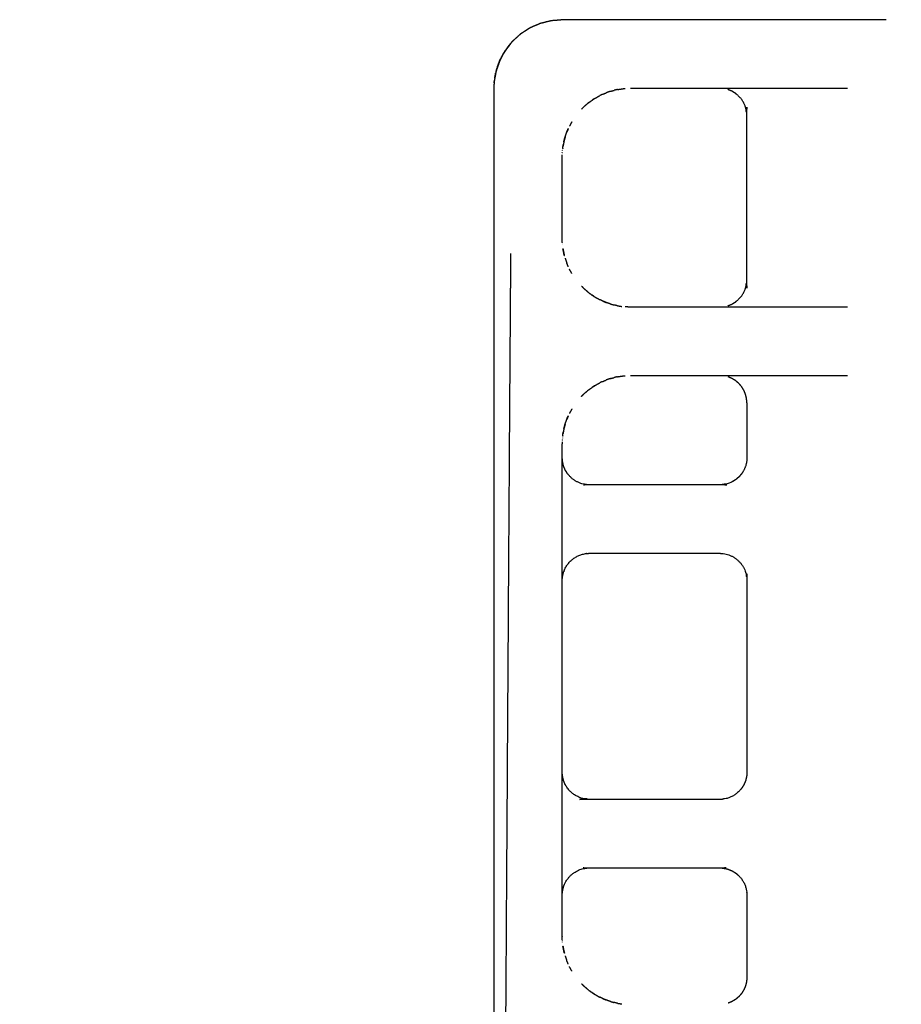
# Model space of a CAD drawing. Units: millimetres. Extents: x 53269 to 58759, y -1176 to 2622.
# Drawn here: x 55503 to 55568, y -277 to -205 of the extents above; entities that cross this region are included whole.
import ezdxf

# ---------------------------------------------------------------- set-up
doc = ezdxf.new("R2010")
doc.units = ezdxf.units.MM
doc.header["$MEASUREMENT"] = 0
doc.styles.get("Standard").update_dxf_attribs({"font": 'arial.ttf'})
doc.dimstyles.new('小字标注', dxfattribs={"dimtxt": 50, "dimasz": 0.18, "dimexe": 0.18, "dimexo": 0.0625, "dimgap": 0.09, "dimtad": 1, "dimdec": 0, "dimzin": 0, "dimdsep": 46, "dimtxsty": 'Standard', "dimcen": 0.09, "dimadec": 0, "dimazin": 0, "dimtfac": 1, "dimtdec": 0, "dimtofl": 0, "dimtmove": 2, "dimatfit": 3, "dimfxl": 1, "dimtolj": 1, "dimtzin": 0, "dimarcsym": 0})

# ---------------------------------------------------------------- blocks, each defined once
blk = doc.blocks.new('*D19')
at = {"color": 0, "lineweight": -2, "transparency": 16777216}
for p, q in [((56504.65, -58.483), (56504.65, -562.471)), ((53749.485, -67.292), (53749.485, -562.471)), ((53749.665, -562.291), (56504.47, -562.291))]:
    blk.add_line(p, q, dxfattribs=at)
at = {"color": 0, "transparency": 16777216}
for points in [[(53749.665, -562.261), (53749.665, -562.321), (53749.485, -562.291)], [(56504.47, -562.261), (56504.47, -562.321), (56504.65, -562.291)]]:
    blk.add_solid(points, dxfattribs=at)
at = {"layer": 'Defpoints', "color": 0, "transparency": 16777216}
for p in [(56504.65, -58.42), (53749.485, -67.23), (56504.65, -562.291)]:
    blk.add_point(p, dxfattribs=at)
at = {"color": 0, "transparency": 16777216, "insert": (55127.068, -536.672), "char_height": 50, "attachment_point": 5}
blk.add_mtext('\\A1;2755', dxfattribs=at)

msp = doc.modelspace()

# ---------------------------------------------------------------- linework, layer by layer
at = {"color": 0, "lineweight": -3}
for points, knots in [([(55556.231, -204.742), (55554.496, -204.742), (55552.762, -204.742), (55551.949, -204.742), (55551.136, -204.742), (55550.336, -204.742), (55549.536, -204.742), (55548.761, -204.742), (55547.986, -204.742), (55547.249, -204.742), (55546.512, -204.742), (55545.824, -204.742), (55545.135, -204.742), (55544.507, -204.742), (55543.879, -204.742), (55543.32, -204.742), (55542.762, -204.742), (55542.641, -204.754), (55542.521, -204.767), (55542.25, -204.786), (55541.98, -204.805), (55541.971, -204.806), (55541.962, -204.806), (55541.849, -204.835), (55541.737, -204.864), (55541.477, -204.926), (55541.217, -204.988), (55541.205, -204.991), (55541.193, -204.994), (55541.093, -205.036), (55540.994, -205.078), (55540.743, -205.184), (55540.493, -205.29), (55540.472, -205.299), (55540.45, -205.308), (55540.367, -205.359), (55540.283, -205.41), (55540.055, -205.558), (55539.828, -205.705), (55539.774, -205.739), (55539.721, -205.773)], [-0.253406, -0.253406, -0.253406, 0, 0, 1, 1, 2, 2, 3, 3, 4, 4, 5, 5, 6, 6, 7, 7, 8, 8, 9, 9, 10, 10, 11, 11, 12, 12, 13, 13, 14, 14, 15, 15, 16, 16, 17, 17, 18, 18, 18.999927, 18.999927, 18.999927]), ([(55539.721, -205.773), (55539.656, -205.829), (55539.591, -205.884), (55539.413, -206.05), (55539.235, -206.216)], [0, 0, 0, 1, 1, 1.998602, 1.998602, 1.998602]), ([(55538.886, -206.616), (55538.671, -206.919), (55538.455, -207.222), (55538.67, -206.919), (55538.885, -206.616)], [1.061264, 1.061264, 1.061264, 2, 2, 2.795261, 2.795261, 2.795261]), ([(55539.235, -206.216), (55539.235, -206.216), (55539.235, -206.216), (55539.161, -206.283), (55539.088, -206.35)], [19.998965, 19.998965, 19.998965, 20, 20, 20.999614, 20.999614, 20.999614]), ([(55538.228, -207.655), (55538.367, -207.389), (55538.506, -207.122), (55538.481, -207.172), (55538.455, -207.222), (55538.455, -207.222), (55538.455, -207.222)], [-0.919767, -0.919767, -0.919767, 0, 0, 1, 1, 1.000174, 1.000174, 1.000174]), ([(55538.852, -206.654), (55538.79, -206.733), (55538.729, -206.813), (55538.646, -206.919), (55538.563, -207.026), (55538.535, -207.074), (55538.506, -207.122), (55538.408, -207.298), (55538.31, -207.474), (55538.292, -207.505), (55538.274, -207.536), (55538.266, -207.559), (55538.257, -207.581)], [21.657577, 21.657577, 21.657577, 22, 22, 23, 23, 24, 24, 25, 25, 26, 26, 26.066533, 26.066533, 26.066533]), ([(55538.074, -208.055), (55538.046, -208.128), (55538.018, -208.201), (55537.987, -208.28), (55537.957, -208.359), (55537.954, -208.374), (55537.951, -208.39)], [26.779551, 26.779551, 26.779551, 27, 27, 28, 28, 28.05131, 28.05131, 28.05131]), ([(55538.212, -207.687), (55538.224, -207.653), (55538.237, -207.618), (55538.221, -207.66), (55538.204, -207.702), (55538.174, -207.786), (55538.144, -207.871)], [-0.080989, -0.080989, -0.080989, 0, 0, 1, 1, 1.220565, 1.220565, 1.220565]), ([(55537.93, -208.467), (55537.924, -208.494), (55537.919, -208.522), (55537.892, -208.673), (55537.865, -208.825)], [0, 0, 0, 1, 1, 1.397673, 1.397673, 1.397673]), ([(55537.919, -208.522), (55537.914, -208.549), (55537.91, -208.577), (55537.89, -208.689), (55537.871, -208.801)], [0, 0, 0, 1, 1, 1.308664, 1.308664, 1.308664]), ([(55537.781, -209.346), (55537.78, -209.356), (55537.78, -209.367), (55537.771, -209.548), (55537.762, -209.73)], [0, 0, 0, 1, 1, 2, 2, 2]), ([(55546.303, -209.962), (55546.26, -209.977), (55546.218, -209.991), (55546.102, -210.032), (55545.985, -210.073)], [8.347357, 8.347357, 8.347357, 9, 9, 9.673114, 9.673114, 9.673114]), ([(55546.796, -209.838), (55546.888, -209.824), (55546.98, -209.81), (55547.052, -209.799), (55547.124, -209.788)], [154.204522, 154.204522, 154.204522, 155, 155, 155.533778, 155.533778, 155.533778]), ([(55547.124, -209.788), (55547.187, -209.778), (55547.249, -209.768), (55547.307, -209.765), (55547.364, -209.762)], [155.5337784, 155.5337784, 155.5337784, 156, 156, 156.2234727, 156.2234727, 156.2234727]), ([(55547.762, -209.742), (55548.571, -209.742), (55549.379, -209.742), (55550.218, -209.742), (55551.056, -209.742), (55551.909, -209.742), (55552.762, -209.742), (55553.76, -209.742), (55554.758, -209.742)], [157.000142, 157.000142, 157.000142, 158, 158, 159, 159, 160, 160, 160.184024, 160.184024, 160.184024]), ([(55554.88, -225.644), (55555.025, -225.584), (55555.17, -225.524), (55555.303, -225.442), (55555.437, -225.36), (55555.556, -225.258), (55555.676, -225.156), (55555.778, -225.037), (55555.88, -224.917), (55555.962, -224.784), (55556.044, -224.65), (55556.104, -224.505), (55556.164, -224.36), (55556.2, -224.207), (55556.237, -224.055), (55556.249, -223.898), (55556.262, -223.742), (55556.262, -217.742), (55556.262, -211.742), (55556.249, -211.585), (55556.237, -211.429), (55556.2, -211.276), (55556.164, -211.124), (55556.104, -210.979), (55556.044, -210.834), (55555.962, -210.7), (55555.88, -210.566), (55555.778, -210.447), (55555.676, -210.328), (55555.556, -210.226), (55555.437, -210.124), (55555.303, -210.042), (55555.17, -209.96), (55555.025, -209.9), (55554.88, -209.84)], [-9, -9, -9, -8, -8, -7, -7, -6, -6, -5, -5, -4, -4, -3, -3, -2, -2, -1, -1, 0, 0, 1, 1, 2, 2, 3, 3, 4, 4, 5, 5, 6, 6, 7, 7, 8, 8, 8]), ([(55544.685, -210.802), (55544.756, -210.752), (55544.827, -210.702), (55544.967, -210.604), (55545.107, -210.505), (55545.301, -210.398), (55545.494, -210.291), (55545.499, -210.288), (55545.505, -210.284)], [146.143098, 146.143098, 146.143098, 147, 147, 148, 148, 149, 149, 149.130514, 149.130514, 149.130514]), ([(55544.172, -211.271), (55544.202, -211.241), (55544.231, -211.212), (55544.304, -211.14), (55544.377, -211.068)], [143.670151, 143.670151, 143.670151, 144, 144, 144.676114, 144.676114, 144.676114]), ([(55543.469, -212.186), (55543.39, -212.33), (55543.31, -212.474), (55543.298, -212.497), (55543.285, -212.52)], [21.244739, 21.244739, 21.244739, 22, 22, 22.522358, 22.522358, 22.522358]), ([(55542.974, -213.306), (55542.993, -213.252), (55543.011, -213.199), (55543.052, -213.08), (55543.093, -212.962)], [135.271802, 135.271802, 135.271802, 136, 136, 136.746923, 136.746923, 136.746923]), ([(55543.093, -212.962), (55543.106, -212.922), (55543.12, -212.882), (55543.164, -212.786), (55543.208, -212.689)], [136.7469229, 136.7469229, 136.7469229, 137, 137, 137.4707862, 137.4707862, 137.4707862]), ([(55542.919, -213.51), (55542.904, -213.566), (55542.889, -213.621), (55542.856, -213.79), (55542.824, -213.96), (55542.822, -213.968), (55542.82, -213.977), (55542.818, -213.993), (55542.816, -214.01)], [26.702158, 26.702158, 26.702158, 27, 27, 28, 28, 29, 29, 29.211441, 29.211441, 29.211441]), ([(55542.919, -213.51), (55542.94, -213.428), (55542.96, -213.346), (55542.967, -213.326), (55542.974, -213.306)], [134.5198247, 134.5198247, 134.5198247, 135, 135, 135.2718022, 135.2718022, 135.2718022]), ([(55542.796, -214.156), (55542.805, -214.09), (55542.813, -214.023), (55542.815, -214.017), (55542.816, -214.01)], [131.146157, 131.146157, 131.146157, 132, 132, 132.212449, 132.212449, 132.212449]), ([(55542.816, -214.01), (55542.82, -213.985), (55542.825, -213.96), (55542.833, -213.912), (55542.842, -213.864)], [132.212449, 132.212449, 132.212449, 133, 133, 133.353438, 133.353438, 133.353438]), ([(55542.764, -220.876), (55542.763, -220.809), (55542.762, -220.742), (55542.762, -217.742), (55542.762, -214.742), (55542.762, -214.675), (55542.763, -214.608), (55542.764, -214.604), (55542.764, -214.6)], [125.102019, 125.102019, 125.102019, 126, 126, 127, 127, 128, 128, 128.059626, 128.059626, 128.059626]), ([(55542.77, -221.027), (55542.767, -220.959), (55542.764, -220.892), (55542.764, -220.891), (55542.764, -220.891)], [124.0940755, 124.0940755, 124.0940755, 125, 125, 125.0018269, 125.0018269, 125.0018269]), ([(55542.919, -221.974), (55542.904, -221.918), (55542.889, -221.863), (55542.856, -221.693), (55542.824, -221.524), (55542.822, -221.516), (55542.82, -221.507), (55542.818, -221.491), (55542.816, -221.474)], [118.702413, 118.702413, 118.702413, 119, 119, 120, 120, 121, 121, 121.212973, 121.212973, 121.212973]), ([(55542.816, -221.474), (55542.82, -221.499), (55542.825, -221.524), (55542.833, -221.572), (55542.842, -221.62)], [40.213664, 40.213664, 40.213664, 41, 41, 41.353489, 41.353489, 41.353489]), ([(55542.842, -221.62), (55542.858, -221.708), (55542.874, -221.796), (55542.878, -221.813), (55542.883, -221.83)], [41.3547464, 41.3547464, 41.3547464, 42, 42, 42.0997288, 42.0997288, 42.0997288]), ([(55538.507, -299.584), (55538.711, -267.663), (55538.915, -235.742), (55538.963, -228.778), (55539.011, -221.813)], [0, 0, 0, 1, 1, 2, 2, 2]), ([(55542.974, -222.178), (55542.993, -222.232), (55543.011, -222.285), (55543.052, -222.403), (55543.093, -222.522)], [43.271919, 43.271919, 43.271919, 44, 44, 44.747101, 44.747101, 44.747101]), ([(55543.469, -223.297), (55543.39, -223.154), (55543.31, -223.01), (55543.297, -222.986), (55543.284, -222.963)], [113.24559, 113.24559, 113.24559, 114, 114, 114.529504, 114.529504, 114.529504]), ([(55544.172, -224.213), (55544.202, -224.243), (55544.231, -224.272), (55544.304, -224.344), (55544.377, -224.416)], [51.671864, 51.671864, 51.671864, 52, 52, 52.675681, 52.675681, 52.675681]), ([(55544.684, -224.681), (55544.755, -224.731), (55544.827, -224.781), (55544.967, -224.88), (55545.107, -224.979), (55545.118, -224.985), (55545.129, -224.991)], [54.137118, 54.137118, 54.137118, 55, 55, 56, 56, 56.055727, 56.055727, 56.055727]), ([(55545.129, -224.991), (55545.311, -225.092), (55545.494, -225.193), (55545.5, -225.196), (55545.506, -225.2)], [56.056153, 56.056153, 56.056153, 57, 57, 57.13559, 57.13559, 57.13559]), ([(55545.986, -225.411), (55545.929, -225.391), (55545.872, -225.371), (55545.793, -225.334), (55545.714, -225.297)], [101.6725199, 101.6725199, 101.6725199, 102, 102, 102.4187852, 102.4187852, 102.4187852]), ([(55546.303, -225.522), (55546.261, -225.507), (55546.218, -225.492), (55546.102, -225.452), (55545.986, -225.411)], [100.345738, 100.345738, 100.345738, 101, 101, 101.67252, 101.67252, 101.67252]), ([(55546.796, -225.646), (55546.888, -225.66), (55546.98, -225.674), (55547.052, -225.685), (55547.123, -225.696)], [62.204574, 62.204574, 62.204574, 63, 63, 63.53152, 63.53152, 63.53152]), ([(55547.762, -225.742), (55547.762, -225.742), (55547.762, -225.742), (55547.624, -225.738), (55547.486, -225.734), (55547.425, -225.728), (55547.365, -225.722)], [94.999911, 94.999911, 94.999911, 95, 95, 96, 96, 96.243941, 96.243941, 96.243941]), ([(55554.759, -225.742), (55553.76, -225.742), (55552.762, -225.742), (55551.909, -225.742), (55551.056, -225.742), (55550.218, -225.742), (55549.379, -225.742), (55548.571, -225.742), (55547.762, -225.742)], [91.815925, 91.815925, 91.815925, 92, 92, 93, 93, 94, 94, 94.999911, 94.999911, 94.999911]), ([(55546.303, -230.962), (55546.261, -230.977), (55546.218, -230.991), (55546.102, -231.032), (55545.985, -231.073)], [228.344417, 228.344417, 228.344417, 229, 229, 229.673389, 229.673389, 229.673389]), ([(55546.796, -230.838), (55546.888, -230.824), (55546.98, -230.81), (55547.052, -230.799), (55547.124, -230.788)], [190.204904, 190.204904, 190.204904, 191, 191, 191.533008, 191.533008, 191.533008]), ([(55547.124, -230.788), (55547.187, -230.778), (55547.249, -230.768), (55547.307, -230.765), (55547.365, -230.762)], [191.5330082, 191.5330082, 191.5330082, 192, 192, 192.2251605, 192.2251605, 192.2251605]), ([(55547.762, -230.742), (55548.571, -230.742), (55549.379, -230.742), (55550.218, -230.742), (55551.056, -230.742), (55551.909, -230.742), (55552.762, -230.742), (55553.76, -230.742), (55554.759, -230.742)], [193.000073, 193.000073, 193.000073, 194, 194, 195, 195, 196, 196, 196.18407, 196.18407, 196.18407]), ([(55556.262, -232.742), (55556.249, -232.585), (55556.237, -232.429), (55556.2, -232.276), (55556.164, -232.124), (55556.104, -231.979), (55556.044, -231.834), (55555.962, -231.7), (55555.88, -231.566), (55555.778, -231.447), (55555.676, -231.328), (55555.556, -231.226), (55555.437, -231.124), (55555.303, -231.042), (55555.17, -230.96), (55555.025, -230.9), (55554.88, -230.84)], [0, 0, 0, 1, 1, 2, 2, 3, 3, 4, 4, 5, 5, 6, 6, 7, 7, 8, 8, 8]), ([(55544.684, -231.803), (55544.755, -231.753), (55544.827, -231.703), (55544.967, -231.604), (55545.107, -231.505), (55545.301, -231.398), (55545.494, -231.291), (55545.5, -231.287), (55545.506, -231.284)], [182.136956, 182.136956, 182.136956, 183, 183, 184, 184, 185, 185, 185.136514, 185.136514, 185.136514]), ([(55544.172, -232.27), (55544.202, -232.241), (55544.231, -232.212), (55544.304, -232.14), (55544.377, -232.068)], [179.671959, 179.671959, 179.671959, 180, 180, 180.67558, 180.67558, 180.67558]), ([(55556.262, -232.742), (55556.264, -234.742), (55556.267, -236.742), (55556.254, -236.898), (55556.242, -237.055), (55556.205, -237.207), (55556.169, -237.36), (55556.109, -237.505), (55556.049, -237.65), (55555.967, -237.784), (55555.885, -237.917), (55555.783, -238.037), (55555.681, -238.156), (55555.562, -238.258), (55555.442, -238.36), (55555.309, -238.442), (55555.175, -238.524), (55555.03, -238.584), (55554.885, -238.644), (55554.733, -238.681), (55554.58, -238.717), (55554.424, -238.73), (55554.267, -238.742), (55549.514, -238.742), (55544.762, -238.742), (55544.605, -238.73), (55544.449, -238.717), (55544.296, -238.681), (55544.144, -238.644), (55543.999, -238.584), (55543.854, -238.524), (55543.72, -238.442), (55543.586, -238.36), (55543.467, -238.258), (55543.347, -238.156), (55543.245, -238.037), (55543.144, -237.917), (55543.062, -237.784), (55542.98, -237.65), (55542.92, -237.505), (55542.859, -237.36), (55542.823, -237.207), (55542.786, -237.055)], [370, 370, 370, 371, 371, 372, 372, 373, 373, 374, 374, 375, 375, 376, 376, 377, 377, 378, 378, 379, 379, 380, 380, 381, 381, 382, 382, 383, 383, 384, 384, 385, 385, 386, 386, 387, 387, 388, 388, 389, 389, 390, 390, 391, 391, 391]), ([(55543.469, -233.186), (55543.39, -233.33), (55543.31, -233.474), (55543.297, -233.497), (55543.285, -233.521)], [241.244762, 241.244762, 241.244762, 242, 242, 242.528656, 242.528656, 242.528656]), ([(55542.974, -234.305), (55542.993, -234.252), (55543.011, -234.199), (55543.052, -234.08), (55543.093, -233.962)], [171.274136, 171.274136, 171.274136, 172, 172, 172.747642, 172.747642, 172.747642]), ([(55543.093, -233.962), (55543.106, -233.922), (55543.12, -233.882), (55543.164, -233.786), (55543.208, -233.689)], [172.7476416, 172.7476416, 172.7476416, 173, 173, 173.470332, 173.470332, 173.470332]), ([(55542.919, -234.51), (55542.904, -234.565), (55542.889, -234.621), (55542.856, -234.79), (55542.824, -234.96), (55542.822, -234.968), (55542.82, -234.977), (55542.818, -234.993), (55542.816, -235.01)], [246.701055, 246.701055, 246.701055, 247, 247, 248, 248, 249, 249, 249.212479, 249.212479, 249.212479]), ([(55542.919, -234.51), (55542.94, -234.428), (55542.96, -234.346), (55542.967, -234.325), (55542.974, -234.305)], [170.5211104, 170.5211104, 170.5211104, 171, 171, 171.2741362, 171.2741362, 171.2741362]), ([(55542.782, -235.292), (55542.782, -235.292), (55542.782, -235.293), (55542.782, -235.293), (55542.782, -235.293)], [250.993046999, 250.993046999, 250.993046999, 251, 251, 251.000059151, 251.000059151, 251.000059151]), ([(55542.796, -235.156), (55542.805, -235.09), (55542.813, -235.023), (55542.815, -235.017), (55542.816, -235.01)], [167.148351, 167.148351, 167.148351, 168, 168, 168.210458, 168.210458, 168.210458]), ([(55542.816, -235.01), (55542.82, -234.985), (55542.825, -234.96), (55542.834, -234.911), (55542.842, -234.863)], [168.210458, 168.210458, 168.210458, 169, 169, 169.357519, 169.357519, 169.357519]), ([(55542.786, -237.055), (55542.786, -237.077), (55542.786, -237.1), (55542.774, -236.946), (55542.762, -236.791)], [391, 391, 391, 392, 392, 393, 393, 393]), ([(55542.786, -245.384), (55542.786, -245.406), (55542.786, -245.429), (55542.823, -245.276), (55542.859, -245.124), (55542.92, -244.979), (55542.98, -244.834), (55543.062, -244.7), (55543.144, -244.566), (55543.245, -244.447), (55543.347, -244.328), (55543.467, -244.226), (55543.586, -244.124), (55543.72, -244.042), (55543.854, -243.96), (55543.999, -243.9), (55544.144, -243.84), (55544.296, -243.803), (55544.449, -243.767), (55544.605, -243.754), (55544.762, -243.742), (55549.514, -243.742), (55554.267, -243.742), (55554.424, -243.754), (55554.58, -243.767), (55554.733, -243.803), (55554.885, -243.84), (55555.03, -243.9), (55555.175, -243.96), (55555.309, -244.042), (55555.442, -244.124), (55555.562, -244.226), (55555.681, -244.328), (55555.783, -244.447), (55555.885, -244.566), (55555.967, -244.7), (55556.049, -244.834), (55556.109, -244.979), (55556.169, -245.124), (55556.205, -245.276), (55556.242, -245.429), (55556.254, -245.585), (55556.267, -245.742), (55556.267, -252.742), (55556.267, -259.742)], [93, 93, 93, 94, 94, 95, 95, 96, 96, 97, 97, 98, 98, 99, 99, 100, 100, 101, 101, 102, 102, 103, 103, 104, 104, 105, 105, 106, 106, 107, 107, 108, 108, 109, 109, 110, 110, 111, 111, 112, 112, 113, 113, 114, 114, 115, 115, 115]), ([(55556.267, -259.742), (55556.254, -259.898), (55556.242, -260.055), (55556.205, -260.207), (55556.169, -260.36), (55556.109, -260.505), (55556.049, -260.65), (55555.967, -260.784), (55555.885, -260.917), (55555.783, -261.037), (55555.681, -261.156), (55555.562, -261.258), (55555.442, -261.36), (55555.309, -261.442), (55555.175, -261.524), (55555.03, -261.584), (55554.885, -261.644), (55554.733, -261.681), (55554.58, -261.717), (55554.424, -261.73), (55554.267, -261.742), (55549.514, -261.742), (55544.762, -261.742), (55544.605, -261.73), (55544.449, -261.717), (55544.296, -261.681), (55544.144, -261.644), (55543.999, -261.584), (55543.854, -261.524), (55543.72, -261.442), (55543.586, -261.36), (55543.467, -261.258), (55543.347, -261.156), (55543.245, -261.037), (55543.144, -260.917), (55543.062, -260.784), (55542.98, -260.65), (55542.92, -260.505), (55542.859, -260.36), (55542.823, -260.207), (55542.786, -260.055), (55542.786, -260.077), (55542.786, -260.1), (55542.774, -259.946), (55542.762, -259.791)], [69.000736, 69.000736, 69.000736, 70, 70, 71, 71, 72, 72, 73, 73, 74, 74, 75, 75, 76, 76, 77, 77, 78, 78, 79, 79, 80, 80, 81, 81, 82, 82, 83, 83, 84, 84, 85, 85, 86, 86, 87, 87, 88, 88, 89, 89, 90, 90, 91, 91, 91]), ([(55542.764, -271.876), (55542.763, -271.809), (55542.762, -271.742), (55542.762, -265.766), (55542.762, -259.791)], [345.102271, 345.102271, 345.102271, 346, 346, 346.331975, 346.331975, 346.331975]), ([(55542.762, -268.693), (55542.774, -268.538), (55542.786, -268.384), (55542.786, -268.406), (55542.786, -268.429), (55542.823, -268.276), (55542.859, -268.124), (55542.92, -267.979), (55542.98, -267.834), (55543.062, -267.7), (55543.144, -267.566), (55543.245, -267.447), (55543.347, -267.328), (55543.467, -267.226), (55543.586, -267.124), (55543.72, -267.042), (55543.854, -266.96), (55543.999, -266.9), (55544.144, -266.84), (55544.296, -266.803), (55544.449, -266.767), (55544.605, -266.754), (55544.762, -266.742), (55549.514, -266.742), (55554.267, -266.742), (55554.424, -266.754), (55554.58, -266.767), (55554.733, -266.803), (55554.885, -266.84), (55555.03, -266.9), (55555.175, -266.96), (55555.309, -267.042), (55555.442, -267.124), (55555.562, -267.226), (55555.681, -267.328), (55555.783, -267.447), (55555.885, -267.566), (55555.967, -267.7), (55556.049, -267.834), (55556.109, -267.979), (55556.169, -268.124), (55556.205, -268.276), (55556.242, -268.429), (55556.254, -268.585), (55556.267, -268.742), (55556.264, -271.742), (55556.262, -274.742)], [-22, -22, -22, -21, -21, -20, -20, -19, -19, -18, -18, -17, -17, -16, -16, -15, -15, -14, -14, -13, -13, -12, -12, -11, -11, -10, -10, -9, -9, -8, -8, -7, -7, -6, -6, -5, -5, -4, -4, -3, -3, -2, -2, -1, -1, 0, 0, 1, 1, 1]), ([(55542.919, -272.974), (55542.904, -272.918), (55542.889, -272.863), (55542.856, -272.693), (55542.824, -272.524), (55542.822, -272.516), (55542.82, -272.507), (55542.818, -272.491), (55542.816, -272.474)], [338.702413, 338.702413, 338.702413, 339, 339, 340, 340, 341, 341, 341.212479, 341.212479, 341.212479]), ([(55542.816, -272.474), (55542.82, -272.499), (55542.825, -272.524), (55542.834, -272.572), (55542.842, -272.621)], [260.215409, 260.215409, 260.215409, 261, 261, 261.355922, 261.355922, 261.355922]), ([(55542.842, -272.621), (55542.858, -272.708), (55542.874, -272.796), (55542.878, -272.813), (55542.883, -272.83)], [261.3559223, 261.3559223, 261.3559223, 262, 262, 262.0997159, 262.0997159, 262.0997159]), ([(55542.974, -273.178), (55542.993, -273.232), (55543.011, -273.285), (55543.052, -273.403), (55543.093, -273.521)], [263.271919, 263.271919, 263.271919, 264, 264, 264.746657, 264.746657, 264.746657]), ([(55543.469, -274.298), (55543.39, -274.154), (55543.31, -274.01), (55543.297, -273.986), (55543.284, -273.963)], [333.244696, 333.244696, 333.244696, 334, 334, 334.529504, 334.529504, 334.529504]), ([(55556.262, -274.742), (55556.249, -274.898), (55556.237, -275.055), (55556.2, -275.207), (55556.164, -275.36), (55556.104, -275.505), (55556.044, -275.65), (55555.962, -275.784), (55555.88, -275.917), (55555.778, -276.037), (55555.676, -276.156), (55555.556, -276.258), (55555.437, -276.36), (55555.303, -276.442), (55555.17, -276.524), (55555.025, -276.584), (55554.88, -276.644)], [0, 0, 0, 1, 1, 2, 2, 3, 3, 4, 4, 5, 5, 6, 6, 7, 7, 8, 8, 8]), ([(55544.173, -275.214), (55544.202, -275.243), (55544.231, -275.272), (55544.304, -275.344), (55544.376, -275.415)], [271.6741292, 271.6741292, 271.6741292, 272, 272, 272.6733967, 272.6733967, 272.6733967]), ([(55544.684, -275.681), (55544.755, -275.731), (55544.827, -275.781), (55544.967, -275.88), (55545.107, -275.979), (55545.3, -276.086), (55545.494, -276.193), (55545.499, -276.196), (55545.505, -276.199)], [274.138134, 274.138134, 274.138134, 275, 275, 276, 276, 277, 277, 277.130346, 277.130346, 277.130346]), ([(55545.985, -276.411), (55545.929, -276.391), (55545.872, -276.371), (55545.793, -276.334), (55545.714, -276.297)], [321.673637, 321.673637, 321.673637, 322, 322, 322.4172967, 322.4172967, 322.4172967]), ([(55546.304, -276.522), (55546.261, -276.507), (55546.218, -276.492), (55546.102, -276.452), (55545.985, -276.411)], [320.341446, 320.341446, 320.341446, 321, 321, 321.673637, 321.673637, 321.673637]), ([(55546.796, -276.646), (55546.888, -276.66), (55546.98, -276.674), (55547.052, -276.685), (55547.124, -276.696)], [282.206282, 282.206282, 282.206282, 283, 283, 283.532628, 283.532628, 283.532628])]:
    msp.add_open_spline(points, degree=2, knots=knots, dxfattribs=at)
for points in [[(55566.451, -204.742), (55561.341, -204.742), (55556.231, -204.742)], [(55538.729, -206.813), (55538.862, -206.636), (55538.996, -206.459)], [(55538.996, -206.459), (55538.924, -206.557), (55538.852, -206.654)], [(55538.921, -206.565), (55538.886, -206.61), (55538.852, -206.654)], [(55538.996, -206.459), (55538.965, -206.504), (55538.935, -206.548)], [(55539.088, -206.35), (55539.042, -206.405), (55538.996, -206.459)], [(55538.43, -207.271), (55538.329, -207.463), (55538.229, -207.655)], [(55538.429, -207.27), (55538.442, -207.246), (55538.455, -207.222)], [(55538.165, -207.82), (55538.049, -208.151), (55537.933, -208.481)], [(55537.933, -208.481), (55538.039, -208.177), (55538.145, -207.873)], [(55538.144, -207.871), (55538.043, -208.15), (55537.943, -208.43)], [(55537.943, -208.43), (55538.044, -208.151), (55538.145, -207.873)], [(55538.075, -208.055), (55538.013, -208.222), (55537.951, -208.39)], [(55538.018, -208.201), (55538.114, -207.944), (55538.211, -207.687)], [(55538.094, -208), (55538.149, -207.851), (55538.204, -207.702)], [(55538.122, -207.93), (55538.109, -207.965), (55538.095, -208)], [(55538.192, -207.74), (55538.157, -207.835), (55538.121, -207.929)], [(55538.144, -207.873), (55538.133, -207.901), (55538.122, -207.929)], [(55538.182, -207.77), (55538.196, -207.731), (55538.211, -207.691)], [(55538.204, -207.702), (55538.198, -207.721), (55538.192, -207.74)], [(55538.21, -207.691), (55538.207, -207.696), (55538.204, -207.702)], [(55538.21, -207.69), (55538.21, -207.69), (55538.21, -207.69)], [(55538.21, -207.691), (55538.21, -207.691), (55538.21, -207.691)], [(55538.274, -207.536), (55538.256, -207.577), (55538.237, -207.618)], [(55538.256, -207.583), (55538.246, -207.6), (55538.237, -207.618)], [(55537.838, -208.963), (55537.87, -208.791), (55537.901, -208.619)], [(55537.925, -208.503), (55537.922, -208.512), (55537.919, -208.522)], [(55537.942, -208.413), (55537.936, -208.44), (55537.93, -208.467)], [(55537.935, -208.452), (55537.932, -208.46), (55537.93, -208.467)], [(55537.942, -208.413), (55537.939, -208.432), (55537.935, -208.452)], [(55537.957, -208.359), (55537.949, -208.386), (55537.942, -208.413)], [(55537.951, -208.39), (55537.946, -208.401), (55537.942, -208.413)], [(55537.781, -209.346), (55537.783, -209.315), (55537.785, -209.283)], [(55537.782, -209.304), (55537.782, -209.315), (55537.781, -209.325)], [(55537.781, -209.325), (55537.781, -209.336), (55537.781, -209.346)], [(55537.783, -209.283), (55537.783, -209.294), (55537.782, -209.304)], [(55537.784, -209.294), (55537.783, -209.299), (55537.782, -209.304)], [(55537.785, -209.263), (55537.784, -209.273), (55537.783, -209.283)], [(55537.786, -209.268), (55537.785, -209.276), (55537.783, -209.283)], [(55537.787, -209.242), (55537.786, -209.252), (55537.785, -209.263)], [(55537.785, -209.263), (55537.786, -209.257), (55537.787, -209.251)], [(55537.837, -208.974), (55537.812, -209.108), (55537.787, -209.242)], [(55537.789, -209.221), (55537.788, -209.232), (55537.787, -209.242)], [(55537.788, -209.242), (55537.787, -209.246), (55537.787, -209.251)], [(55537.787, -209.251), (55537.787, -209.251), (55537.787, -209.251)], [(55537.837, -208.974), (55537.813, -209.098), (55537.789, -209.221)], [(55537.837, -208.974), (55537.838, -208.969), (55537.839, -208.964)], [(55537.854, -208.884), (55537.847, -208.924), (55537.84, -208.964)], [(55537.854, -208.884), (55537.859, -208.854), (55537.865, -208.824)], [(55537.867, -208.82), (55537.861, -208.852), (55537.855, -208.884)], [(55537.871, -208.801), (55537.869, -208.81), (55537.867, -208.82)], [(55537.762, -209.732), (55537.762, -253.742), (55537.762, -297.752)], [(55545.714, -210.187), (55545.61, -210.236), (55545.505, -210.284)], [(55545.714, -210.187), (55545.85, -210.13), (55545.985, -210.073)], [(55546.303, -209.962), (55546.425, -209.93), (55546.547, -209.898)], [(55546.796, -209.838), (55546.672, -209.868), (55546.547, -209.898)], [(55554.758, -209.742), (55559.185, -209.742), (55563.612, -209.742)], [(55544.685, -210.803), (55544.531, -210.935), (55544.377, -211.068)], [(55544.685, -210.803), (55544.685, -210.802), (55544.685, -210.802)], [(55545.129, -210.493), (55545.025, -210.565), (55544.92, -210.636)], [(55543.208, -212.689), (55543.15, -212.826), (55543.093, -212.962)], [(55542.883, -213.654), (55542.901, -213.582), (55542.919, -213.51)], [(55542.974, -213.306), (55542.947, -213.408), (55542.919, -213.51)], [(55542.77, -214.457), (55542.769, -214.466), (55542.769, -214.475)], [(55542.77, -214.457), (55542.77, -214.45), (55542.771, -214.443)], [(55542.781, -214.31), (55542.78, -214.319), (55542.779, -214.328)], [(55542.781, -214.31), (55542.781, -214.301), (55542.782, -214.293)], [(55542.796, -214.157), (55542.795, -214.168), (55542.794, -214.179)], [(55542.77, -221.027), (55542.77, -221.034), (55542.771, -221.041)], [(55542.781, -221.174), (55542.78, -221.165), (55542.779, -221.156)], [(55542.883, -221.83), (55542.901, -221.902), (55542.919, -221.974)], [(55543.208, -222.795), (55543.15, -222.658), (55543.093, -222.522)], [(55544.684, -224.681), (55544.53, -224.548), (55544.377, -224.416)], [(55545.129, -224.991), (55545.024, -224.919), (55544.92, -224.847)], [(55545.714, -225.297), (55545.61, -225.248), (55545.506, -225.2)], [(55545.714, -225.297), (55545.849, -225.354), (55545.985, -225.411)], [(55546.303, -225.522), (55546.425, -225.554), (55546.548, -225.586)], [(55546.796, -225.646), (55546.672, -225.616), (55546.548, -225.586)], [(55563.612, -225.742), (55559.186, -225.742), (55554.759, -225.742)], [(55545.714, -231.187), (55545.85, -231.13), (55545.985, -231.073)], [(55546.303, -230.962), (55546.426, -230.93), (55546.548, -230.898)], [(55546.796, -230.838), (55546.672, -230.868), (55546.548, -230.898)], [(55554.759, -230.742), (55559.186, -230.742), (55563.612, -230.742)], [(55544.684, -231.803), (55544.53, -231.936), (55544.377, -232.068)], [(55545.129, -231.492), (55545.025, -231.564), (55544.921, -231.636)], [(55545.714, -231.187), (55545.61, -231.235), (55545.506, -231.284)], [(55543.208, -233.689), (55543.15, -233.826), (55543.093, -233.962)], [(55542.882, -234.654), (55542.901, -234.582), (55542.919, -234.51)], [(55542.974, -234.306), (55542.947, -234.408), (55542.919, -234.51)], [(55542.781, -235.31), (55542.78, -235.319), (55542.779, -235.328)], [(55542.781, -235.31), (55542.781, -235.301), (55542.782, -235.293)], [(55542.796, -235.156), (55542.795, -235.168), (55542.794, -235.179)], [(55542.764, -235.6), (55542.763, -235.671), (55542.762, -235.742)], [(55542.762, -236.742), (55542.762, -236.242), (55542.762, -235.742)], [(55542.77, -235.457), (55542.769, -235.466), (55542.769, -235.475)], [(55542.77, -235.457), (55542.77, -235.45), (55542.771, -235.443)], [(55542.762, -245.742), (55542.762, -241.242), (55542.762, -236.742)], [(55542.786, -237.055), (55542.774, -236.898), (55542.762, -236.742)], [(55542.762, -245.693), (55542.774, -245.538), (55542.786, -245.384)], [(55542.762, -259.791), (55542.762, -252.766), (55542.762, -245.742)], [(55542.769, -272.008), (55542.766, -271.95), (55542.764, -271.892)], [(55542.77, -272.027), (55542.769, -272.017), (55542.769, -272.008)], [(55542.77, -272.027), (55542.77, -272.034), (55542.771, -272.041)], [(55542.781, -272.174), (55542.78, -272.165), (55542.779, -272.156)], [(55542.883, -272.83), (55542.901, -272.902), (55542.919, -272.974)], [(55543.208, -273.795), (55543.15, -273.658), (55543.093, -273.521)], [(55544.684, -275.681), (55544.53, -275.548), (55544.376, -275.415)], [(55545.129, -275.991), (55545.024, -275.919), (55544.918, -275.846)], [(55545.714, -276.297), (55545.61, -276.248), (55545.505, -276.199)], [(55545.714, -276.297), (55545.85, -276.354), (55545.985, -276.411)], [(55546.303, -276.522), (55546.425, -276.554), (55546.546, -276.585)], [(55546.796, -276.646), (55546.671, -276.615), (55546.546, -276.585)]]:
    msp.add_open_spline(points, degree=2, dxfattribs=at)

# ---------------------------------------------------------------- dimensions: what is measured, and where the dimension line sits
dim = msp.add_linear_dim(base=(56504.65, -562.291), p1=(53749.485, -67.23), p2=(56504.65, -58.42), dimstyle='小字标注')
dim.commit()
dim.dimension.update_dxf_attribs({"geometry": '*D19', "text_midpoint": (55127.068, -536.672)})

doc.saveas('drawing.dxf')
